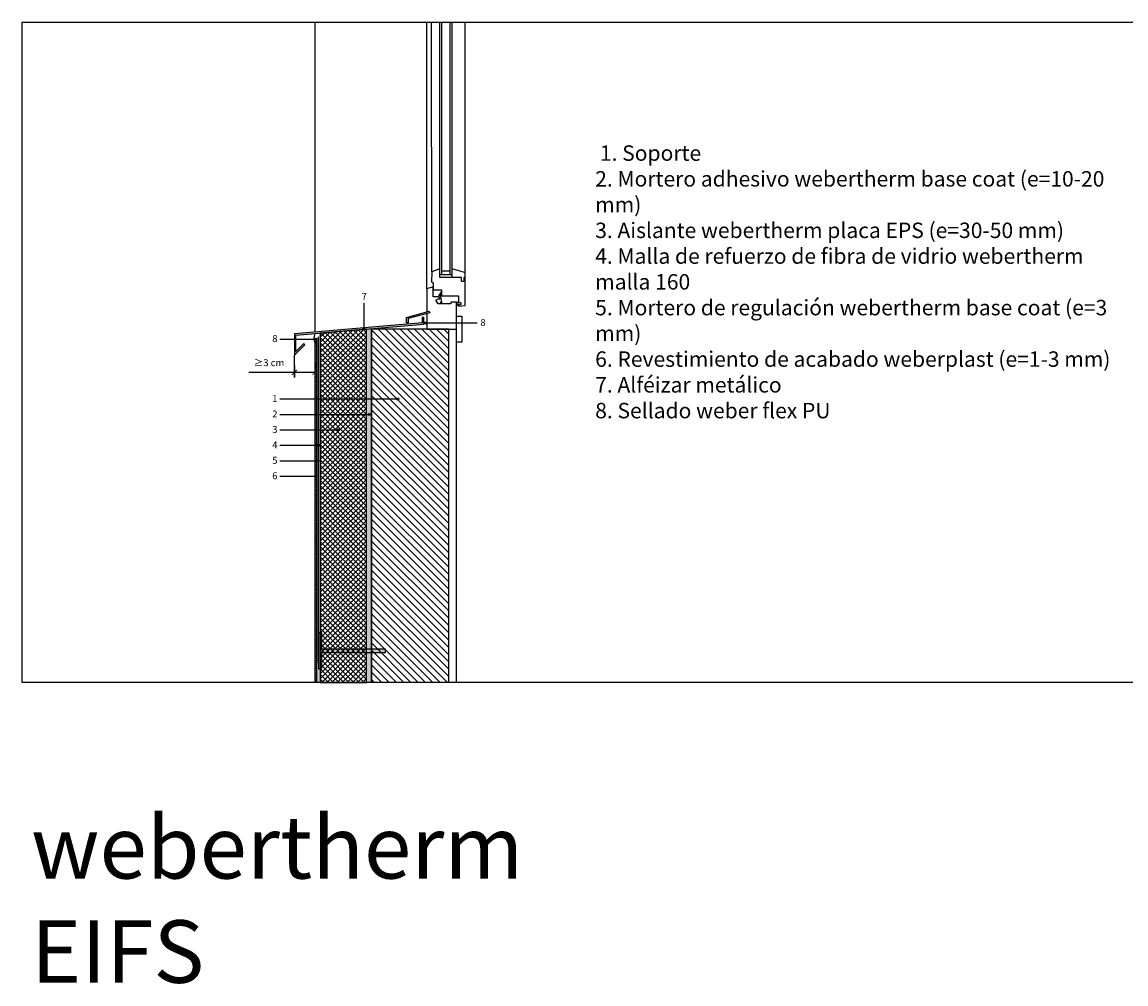
# Model space of a CAD drawing. Units: inches. Extents: x 20.93 to 24.32, y 16.08 to 20.01.
# Drawn here: x 20.93 to 23.07, y 16.08 to 17.95 of the extents above; entities that cross this region are included whole.
import ezdxf

# ---------------------------------------------------------------- set-up
doc = ezdxf.new("R2010")
doc.units = ezdxf.units.IN
doc.header["$MEASUREMENT"] = 0
doc.linetypes.add('DASHED2', pattern=[9.525, 6.35, -3.175])
for name, color, linetype in [('cota', 7, 'Continuous'), ('lamina bituminosa', 255, 'Continuous'), ('revestimiento de acabado', 32, 'Continuous'), ('soporte', 7, 'Continuous'), ('texto', 7, 'Continuous'), ('weber.therm base', 252, 'Continuous'), ('weber.therm espiga', 8, 'Continuous'), ('weber.therm malla 160', 7, 'Continuous'), ('weber.therm perfil de arranque', 5, 'Continuous'), ('weber.therm placa EPS', 7, 'Continuous'), ('xapa metalica', 5, 'Continuous')]:
    doc.layers.add(name, color=color, linetype=linetype)
doc.styles.get("Standard").update_dxf_attribs({"font": 'arial.ttf'})
doc.styles.add('weber', font='weber-light.ttf', dxfattribs={"width": 1.0001})
doc.dimstyles.new('1-5', dxfattribs={"dimtxt": 0.0135, "dimasz": 0.01, "dimexe": 0.01, "dimexo": 0.02, "dimgap": 0.01, "dimtad": 1, "dimdec": 0, "dimlfac": 100, "dimtxsty": 'weber', "dimblk": 'ARCHTICK', "dimcen": 0.005, "dimadec": 0, "dimazin": 0, "dimtfac": 1, "dimtdec": 0, "dimtmove": 0, "dimatfit": 3, "dimfxl": 1, "dimarcsym": 0})

# ---------------------------------------------------------------- blocks, each defined once
blk = doc.blocks.new('_ArchTick')
at = {"color": 0, "linetype": 'ByBlock', "const_width": 0.15}
blk.add_lwpolyline([(-0.5, -0.5), (0.5, 0.5)], dxfattribs=at)
blk = doc.blocks.new('*D6')
at = {"layer": 'cota', "color": 0, "lineweight": -2, "transparency": 16777216}
for p, q in [((21.4541, 17.2857), (21.4541, 17.2623)), ((21.4941, 17.2923), (21.4941, 17.2823)), ((21.4541, 17.2723), (21.3655, 17.2723)), ((21.4941, 17.2723), (21.4541, 17.2723))]:
    blk.add_line(p, q, dxfattribs=at)
at = {"layer": 'Defpoints', "color": 0, "transparency": 16777216}
for p in [(21.4541, 17.3057), (21.4541, 17.2723), (21.4941, 17.2723)]:
    blk.add_point(p, dxfattribs=at)
at = {"layer": 'cota', "color": 0, "lineweight": -2, "transparency": 16777216, "xscale": 0.01, "yscale": 0.01, "zscale": 0.01, "rotation": 180}
blk.add_blockref('_ArchTick', (21.4541, 17.2723), dxfattribs=at)
at = {"layer": 'cota', "color": 0, "lineweight": -2, "transparency": 16777216, "xscale": 0.01, "yscale": 0.01, "zscale": 0.01}
blk.add_blockref('_ArchTick', (21.4941, 17.2723), dxfattribs=at)
at = {"layer": 'cota', "color": 0, "transparency": 16777216, "insert": (21.4048, 17.2894), "char_height": 0.0135, "attachment_point": 5, "style": 'weber'}
blk.add_mtext('≥3 cm', dxfattribs=at)

msp = doc.modelspace()

# ---------------------------------------------------------------- hatches: boundary and pattern name
at = {"layer": 'revestimiento de acabado'}
h = msp.add_hatch(dxfattribs=at)
h.set_pattern_fill('_USER', color=256, scale=0.004, pattern_type=0)
h.set_pattern_definition([(0, (20.875212, 16.313058), (0, 0.004), [])])
h.paths.add_polyline_path([(21.4941, 16.6703), (21.4941, 17.3287), (21.4971, 17.3346), (21.4971, 16.6703)])
at = {"layer": 'soporte'}
h = msp.add_hatch(dxfattribs=at)
h.set_pattern_fill('_USER', color=256, scale=0.01, angle=135, pattern_type=0)
h.set_pattern_definition([(135, (22.906408, 16.674725), (-0.00707107, -0.00707107), [])])
h.paths.add_polyline_path([(21.7112, 17.3562), (21.754, 17.3562), (21.754, 16.6703), (21.604, 16.6703), (21.604, 17.0064), (21.604, 17.0124), (21.604, 17.3562)])
at = {"layer": 'texto'}
h = msp.add_hatch(color=256, dxfattribs=at)
h.dxf.hatch_style = 1
edge = h.paths.add_edge_path()
edge.add_arc((21.7091, 17.3681), 0.002, 180, 540, ccw=False)
h = msp.add_hatch(color=256, dxfattribs=at)
h.dxf.hatch_style = 1
edge = h.paths.add_edge_path()
edge.add_arc((21.5891, 17.3575), 0.002, -90, 270)
h = msp.add_hatch(color=256, dxfattribs=at)
h.dxf.hatch_style = 1
edge = h.paths.add_edge_path()
edge.add_arc((21.4955, 17.337), 0.002, 0, 360)
h = msp.add_hatch(color=256, dxfattribs=at)
h.dxf.hatch_style = 1
edge = h.paths.add_edge_path()
edge.add_arc((21.6547, 17.2207), 0.002, 0, 360)
h = msp.add_hatch(color=256, dxfattribs=at)
h.dxf.hatch_style = 1
edge = h.paths.add_edge_path()
edge.add_arc((21.5991, 17.1907), 0.002, 0, 360)
h = msp.add_hatch(color=256, dxfattribs=at)
h.dxf.hatch_style = 1
edge = h.paths.add_edge_path()
edge.add_arc((21.5392, 17.1607), 0.002, 0, 360)
h = msp.add_hatch(color=256, dxfattribs=at)
h.dxf.hatch_style = 1
edge = h.paths.add_edge_path()
edge.add_arc((21.5006, 17.1307), 0.002, 0, 360)
h = msp.add_hatch(color=256, dxfattribs=at)
h.dxf.hatch_style = 1
edge = h.paths.add_edge_path()
edge.add_arc((21.4992, 17.1007), 0.002, 0, 360)
h = msp.add_hatch(color=256, dxfattribs=at)
h.dxf.hatch_style = 1
edge = h.paths.add_edge_path()
edge.add_arc((21.4954, 17.0707), 0.002, 0, 360)
at = {"layer": 'weber.therm base'}
h = msp.add_hatch(color=256, dxfattribs=at)
h.dxf.hatch_style = 1
h.paths.add_polyline_path([(21.5041, 16.6703), (21.5041, 17.3485), (21.4971, 17.3346), (21.4971, 16.6703)])
h = msp.add_hatch(color=256, dxfattribs=at)
h.dxf.hatch_style = 1
h.paths.add_polyline_path([(21.604, 17.3562), (21.594, 17.3562), (21.594, 16.6703), (21.604, 16.6703)])
at = {"layer": 'weber.therm espiga'}
h = msp.add_hatch(color=256, dxfattribs=at)
h.dxf.hatch_style = 1
h.paths.add_polyline_path([(21.5011, 16.6965), (21.5071, 16.6965), (21.5071, 16.7285), (21.6311, 16.7285), (21.6311, 16.7345), (21.5071, 16.7345), (21.5071, 16.7665), (21.5011, 16.7665), (21.5011, 16.6965)])
at = {"layer": 'weber.therm perfil de arranque'}
h = msp.add_hatch(color=256, dxfattribs=at)
h.dxf.hatch_style = 1
h.paths.add_polyline_path([(21.6749, 17.3687), (21.6719, 17.3687), (21.6719, 17.3791), (21.7161, 17.3909), (21.7169, 17.3881), (21.6749, 17.3768)])
h = msp.add_hatch(color=256, dxfattribs=at)
h.dxf.hatch_style = 1
h.paths.add_polyline_path([(21.4719, 17.3278), (21.4571, 17.3129), (21.4571, 17.3445), (21.7054, 17.3657), (21.7054, 17.3787), (21.7024, 17.3787), (21.7024, 17.3684), (21.4541, 17.3472), (21.4541, 17.3057), (21.4741, 17.3257)])
at = {"layer": 'weber.therm placa EPS'}
h = msp.add_hatch(dxfattribs=at)
h.set_pattern_fill('_USER', color=256, scale=0.007, angle=45, double=1, pattern_type=0)
h.set_pattern_definition([(45, (20.875212, 16.275925), (-0.004949747, 0.004949747), []), (135, (20.875212, 16.275925), (-0.004949747, -0.004949747), [])])
h.paths.add_polyline_path([(21.594, 17.3562), (21.5041, 17.3485), (21.5041, 16.6703), (21.594, 16.6703)])

# ---------------------------------------------------------------- linework, layer by layer
at = {"ltscale": 0.003}
msp.add_lwpolyline([(23.2296, 17.9526), (23.2296, 16.6703), (20.9252, 16.6703), (20.9252, 17.9526)], close=True, dxfattribs=at)
at = {"layer": 'cota', "linetype": 'DASHED2', "ltscale": 0.15}
msp.add_lwpolyline([(21.4541, 17.2623), (21.4541, 17.3057)], dxfattribs=at)
at = {"layer": 'lamina bituminosa'}
msp.add_arc((21.5142, 17.3386), 0.0224, 156.32, 206.1867, dxfattribs=at)
at = {"layer": 'revestimiento de acabado'}
msp.add_lwpolyline([(21.4941, 16.6703), (21.4941, 17.3287), (21.4941, 17.3287), (21.4971, 17.3346), (21.4971, 17.3346), (21.4971, 16.6703)], close=True, dxfattribs=at)
at = {"layer": 'soporte'}
for points in [[(21.4941, 17.3506), (21.4941, 17.9526)], [(21.7112, 17.4346), (21.7112, 17.9526)], [(21.7207, 17.4679), (21.7204, 17.9526)], [(21.7365, 17.4567), (21.7365, 17.9526)], [(21.7405, 17.4617), (21.7405, 17.9526)], [(21.7565, 17.4617), (21.7565, 17.9526)], [(21.7605, 17.4567), (21.7605, 17.9526)], [(21.7854, 17.4655), (21.7854, 17.9526)], [(21.7856, 17.4567), (21.7856, 17.4648), (21.7847, 17.4665), (21.7605, 17.4731)], [(21.7605, 17.4617), (21.7365, 17.4617)], [(21.7405, 17.4697), (21.7565, 17.4697)], [(21.7112, 17.3865), (21.7112, 17.3562), (21.769, 17.3562), (21.769, 17.4085), (21.758, 17.4085), (21.758, 17.4057), (21.7394, 17.4057), (21.7385, 17.4077), (21.7373, 17.4083), (21.7369, 17.4082), (21.7376, 17.4057), (21.7331, 17.4057), (21.7289, 17.4126), (21.7347, 17.416), (21.7352, 17.4142), (21.7364, 17.415), (21.7354, 17.4192), (21.7342, 17.4195), (21.7336, 17.4192), (21.7235, 17.4192), (21.7235, 17.4384), (21.7112, 17.4346), (21.7112, 17.3896)], [(21.74, 17.4286), (21.7392, 17.4285), (21.7339, 17.4201), (21.7337, 17.4193)], [(21.7391, 17.4067), (21.7404, 17.4076), (21.7407, 17.4087), (21.7387, 17.4187), (21.7387, 17.4219), (21.7391, 17.4248), (21.74, 17.4277)], [(21.7724, 17.4018), (21.7712, 17.4023), (21.769, 17.4085), (21.7725, 17.4085)], [(21.604, 16.6703), (21.604, 17.3562)], [(21.604, 17.3562), (21.604, 16.6703)], [(21.754, 17.3562), (21.604, 17.3562)], [(21.754, 16.6703), (21.754, 17.3562)], [(21.769, 16.6703), (21.769, 17.3387)]]:
    msp.add_lwpolyline(points, dxfattribs=at)
for points in [[(21.7729, 17.4007), (21.786, 17.4023), (21.7859, 17.4566), (21.7828, 17.4566), (21.7828, 17.449), (21.7785, 17.449), (21.7785, 17.4565), (21.7365, 17.4565), (21.7365, 17.4731), (21.7207, 17.4679), (21.7205, 17.4484), (21.7235, 17.4459), (21.7235, 17.4327), (21.74, 17.4327), (21.74, 17.4207), (21.7725, 17.4207), (21.7725, 17.4072), (21.774, 17.4072), (21.7741, 17.4082), (21.7746, 17.4086), (21.7775, 17.4071), (21.7775, 17.4042), (21.7744, 17.4028), (21.7741, 17.4032), (21.774, 17.4042), (21.7725, 17.4042), (21.7726, 17.401)], [(21.769, 17.3812), (21.779, 17.3812), (21.779, 17.3312), (21.769, 17.3312)]]:
    msp.add_lwpolyline(points, close=True, dxfattribs=at)
at = {"layer": 'texto'}
for points in [[(21.5891, 17.4069), (21.5891, 17.3575)], [(21.8087, 17.3681), (21.7091, 17.3681)], [(21.4255, 17.337), (21.4955, 17.337)], [(21.4255, 17.2207), (21.6547, 17.2207)], [(21.4255, 17.1907), (21.5991, 17.1907)], [(21.4255, 17.1607), (21.5392, 17.1607)], [(21.4255, 17.1307), (21.5006, 17.1307)], [(21.4255, 17.1007), (21.4992, 17.1007)], [(21.4255, 17.0707), (21.4954, 17.0707)]]:
    msp.add_lwpolyline(points, dxfattribs=at)
for centre in [(21.7091, 17.3681), (21.5891, 17.3575), (21.4955, 17.337), (21.6547, 17.2207), (21.5991, 17.1907), (21.5392, 17.1607), (21.5006, 17.1307), (21.4992, 17.1007), (21.4954, 17.0707)]:
    msp.add_circle(centre, 0.002, dxfattribs=at)
at = {"layer": 'weber.therm espiga'}
msp.add_lwpolyline([(21.5011, 16.6965), (21.5071, 16.6965), (21.5071, 16.7285), (21.6311, 16.7285), (21.6311, 16.7345), (21.5071, 16.7345), (21.5071, 16.7665), (21.5011, 16.7665), (21.5011, 16.6965)], close=True, dxfattribs=at)
at = {"layer": 'weber.therm malla 160', "linetype": 'DASHED2', "ltscale": 0.2}
for points in [[(21.7054, 17.3687), (21.7112, 17.3692)], [(21.5006, 16.7089), (21.5006, 17.3415), (21.5006, 17.3415)]]:
    msp.add_lwpolyline(points, dxfattribs=at)
at = {"layer": 'weber.therm perfil de arranque'}
msp.add_lwpolyline([(21.6749, 17.3687), (21.6719, 17.3687), (21.6719, 17.3791), (21.7161, 17.3909), (21.7169, 17.3881), (21.6749, 17.3768), (21.6749, 17.3687)], close=True, dxfattribs=at)
at = {"layer": 'weber.therm placa EPS'}
msp.add_lwpolyline([(21.594, 17.3562), (21.5041, 17.3485), (21.5041, 17.3485), (21.5041, 16.6703), (21.594, 16.6703)], close=True, dxfattribs=at)
at = {"layer": 'xapa metalica'}
msp.add_lwpolyline([(21.4719, 17.3278), (21.4571, 17.3129), (21.4571, 17.3445), (21.7054, 17.3657), (21.7054, 17.3787), (21.7024, 17.3787), (21.7024, 17.3684), (21.4541, 17.3472), (21.4541, 17.3057), (21.4741, 17.3257)], close=True, dxfattribs=at)

# ---------------------------------------------------------------- texts
at = {"layer": 'texto', "insert": (22.0382, 17.7132), "char_height": 0.03, "width": 1.024194, "attachment_point": 1}
msp.add_mtext('{\\fWeber Light|b0|i0|c0|p2;\\T1.0001; 1. Soporte\\fWeber|b0|i0|c0|p2;\\P\\fWeber Light|b0|i0|c0|p2;2. Mortero adhesivo\\fWeber|b0|i0|c0|p2; \\fWeber Name|b0|i0|c0|p2;webertherm base\\fSwis721 Lt BT|b1|i0|c0|p34; coat \\fWeber Light|b0|i0|c0|p2;(e=10-20 mm)\\fSwis721 Lt BT|b1|i0|c0|p34;\\P\\fWeber Light|b0|i0|c0|p2;3.\\fWeber Name|b0|i0|c0|p2; \\fWeber Light|b0|i0|c0|p2;Aislante\\fWeber Name|b0|i0|c0|p2; webertherm placa EPS \\fWeber Light|b0|i0|c0|p2;(e=30-50 mm)\\P4.\\fSwis721 Lt BT|b0|i1|c0|p34; \\fWeber Light|b0|i0|c0|p2;Malla de refuerzo de fibra de vidrio \\fWeber Name|b0|i0|c0|p2;webertherm malla 160\\fWeber Light|b0|i0|c0|p2;\\P5. Mortero de regulación\\fSwis721 Lt BT|b0|i1|c0|p34; \\fWeber Name|b0|i0|c0|p2;webertherm base coat\\fSwis721 Lt BT|b0|i1|c0|p34; \\fWeber Light|b0|i0|c0|p2;(e=3 mm)\\fSwis721 Lt BT|b0|i1|c0|p34;\\P\\fWeber Light|b0|i0|c0|p2;6. Revestimiento de acabado \\fWeber Name|b0|i0|c0|p2;weberplast\\fWeber Light|b0|i0|c0|p2; (e=1-3 mm)\\fSwis721 Lt BT|b0|i1|c0|p34;\\P\\fWeber Light|b0|i0|c0|p2;7. Alféizar metálico\\P8. Sellado \\fWeber Name|b0|i0|c0|p2;weber flex PU}', dxfattribs=at)
at = {"layer": 'texto', "attachment_point": 1, "style": 'weber'}
for s, width, insert, char_height in [('7', 0.514294, (21.5846, 17.4266), 0.0135), ('8', 0.514294, (21.8152, 17.3759), 0.0135), ('8', 0.514294, (21.411, 17.3447), 0.0135), ('1', 0.514294, (21.411, 17.2283), 0.0135), ('2', 0.514294, (21.411, 17.1983), 0.0135), ('3', 0.514294, (21.411, 17.1683), 0.0135), ('4', 0.514294, (21.411, 17.1383), 0.0135), ('5', 0.514294, (21.411, 17.1083), 0.0135), ('6', 0.514294, (21.411, 17.0783), 0.0135), ('webertherm EIFS', 0.800013, (20.9426, 16.4108), 0.1215)]:
    msp.add_mtext_dynamic_manual_height_columns(s, width=width, gutter_width=12.5, heights=[0], dxfattribs=dict(at, insert=insert, char_height=char_height))

# ---------------------------------------------------------------- dimensions: what is measured, and where the dimension line sits
at = {"layer": 'cota'}
dim = msp.add_linear_dim(base=(21.4541, 17.2723), p1=(21.4941, 17.2723), p2=(21.4541, 17.3057), text='≥3 cm', dimstyle='1-5', dxfattribs=at)
dim.commit()
dim.dimension.update_dxf_attribs({"geometry": '*D6', "text_midpoint": (21.4048, 17.2894)})

doc.saveas('drawing.dxf')
